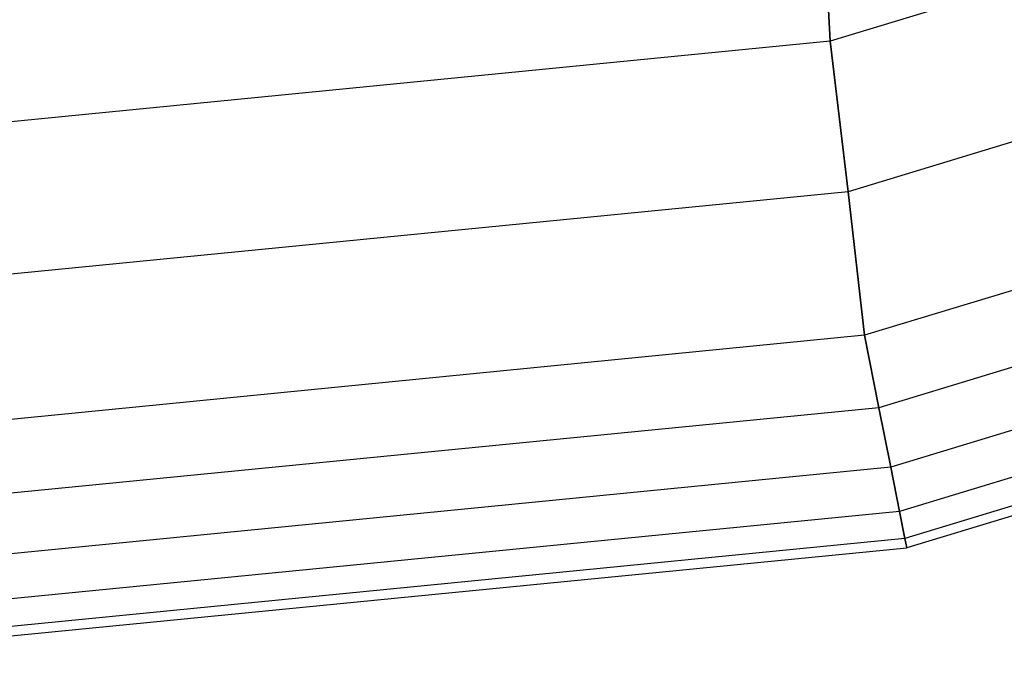
# Model space of a CAD drawing. Extents: x -1500 to 1500, y -3150 to 3150.
# Drawn here: x 15 to 96, y -481 to -429 of the extents above; entities that cross this region are included whole.
import ezdxf

# ---------------------------------------------------------------- set-up
doc = ezdxf.new("R2010")
doc.units = 0

msp = doc.modelspace()

# ---------------------------------------------------------------- linework, layer by layer
at = {"color": 0}
for p, q in [((81.704532, -430.756419, 671.395603), (80.182122, -403.10275, 672.164192)), ((80.182122, -403.10275, 592.164192), (81.704532, -430.756419, 592.93278)), ((160.269204, -406.924086, 671.395603), (81.704532, -430.756419, 671.395603)), ((160.269204, -406.924086, 592.93278), (81.704532, -430.756419, 592.93278)), ((163.140755, -418.856623, 669.119373), (83.168436, -443.115961, 669.119373)), ((163.140755, -418.856623, 595.20901), (83.168436, -443.115961, 595.20901)), ((165.787192, -430.245687, 665.422976), (84.517577, -454.898555, 665.422976)), ((165.787192, -430.245687, 598.905407), (84.517577, -454.898555, 598.905407)), ((81.704532, -430.756419, 671.395603), (0, -438.803613, 671.395603)), ((81.704532, -430.756419, 592.93278), (0, -438.803613, 592.93278)), ((83.168436, -443.115961, 669.119373), (81.704532, -430.756419, 671.395603)), ((81.704532, -430.756419, 592.93278), (83.168436, -443.115961, 595.20901)), ((168.106813, -435.845747, 660.448463), (85.70011, -460.843547, 660.448463)), ((168.106813, -435.845747, 603.87992), (85.70011, -460.843547, 603.87992)), ((170.010477, -440.441598, 654.387001), (86.670589, -465.722477, 654.387001)), ((170.010477, -440.441598, 609.941382), (86.670589, -465.722477, 609.941382)), ((83.168436, -443.115961, 669.119373), (0, -451.307337, 669.119373)), ((83.168436, -443.115961, 595.20901), (0, -451.307337, 595.20901)), ((84.517577, -454.898555, 665.422976), (83.168436, -443.115961, 669.119373)), ((83.168436, -443.115961, 595.20901), (84.517577, -454.898555, 598.905407)), ((171.425026, -443.856623, 647.471529), (87.391721, -469.347848, 647.471529)), ((171.425026, -443.856623, 616.856854), (87.391721, -469.347848, 616.856854)), ((172.296102, -445.959586, 639.967804), (87.835791, -471.580341, 639.967804)), ((172.296102, -445.959586, 624.360579), (87.835791, -471.580341, 624.360579)), ((172.590228, -446.669669, 632.164192), (87.985735, -472.334161, 632.164192)), ((84.517577, -454.898555, 665.422976), (0, -463.222809, 665.422976)), ((84.517577, -454.898555, 598.905407), (0, -463.222809, 598.905407)), ((85.70011, -460.843547, 660.448463), (84.517577, -454.898555, 665.422976)), ((84.517577, -454.898555, 598.905407), (85.70011, -460.843547, 603.87992)), ((85.70011, -460.843547, 660.448463), (0, -469.284271, 660.448463)), ((85.70011, -460.843547, 603.87992), (0, -469.284271, 603.87992)), ((86.670589, -465.722477, 654.387001), (85.70011, -460.843547, 660.448463)), ((85.70011, -460.843547, 603.87992), (86.670589, -465.722477, 609.941382)), ((86.670589, -465.722477, 654.387001), (0, -474.258784, 654.387001)), ((86.670589, -465.722477, 609.941382), (0, -474.258784, 609.941382)), ((87.391721, -469.347848, 647.471529), (86.670589, -465.722477, 654.387001)), ((86.670589, -465.722477, 609.941382), (87.391721, -469.347848, 616.856854)), ((87.391721, -469.347848, 647.471529), (0, -477.955181, 647.471529)), ((87.391721, -469.347848, 616.856854), (0, -477.955181, 616.856854)), ((87.835791, -471.580341, 639.967804), (87.391721, -469.347848, 647.471529)), ((87.391721, -469.347848, 616.856854), (87.835791, -471.580341, 624.360579)), ((87.835791, -471.580341, 639.967804), (0, -480.231411, 639.967804)), ((87.835791, -471.580341, 624.360579), (0, -480.231411, 624.360579)), ((87.985735, -472.334161, 632.164192), (87.835791, -471.580341, 639.967804)), ((87.835791, -471.580341, 624.360579), (87.985735, -472.334161, 632.164192)), ((0, -481, 632.164192), (87.985735, -472.334161, 632.164192))]:
    msp.add_line(p, q, dxfattribs=at)

doc.saveas('drawing.dxf')
